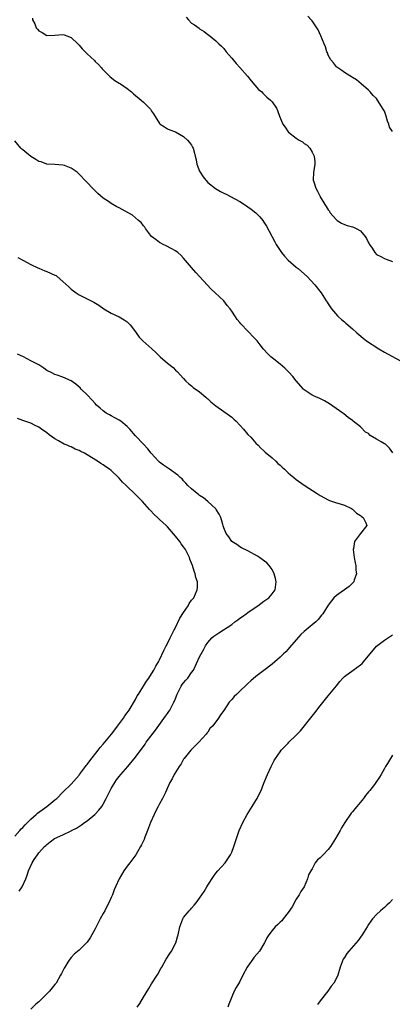
# Model space of a CAD drawing. Units: inches. Extents: x 2616000 to 2619000, y 1506000 to 1509000.
# Drawn here: x 2618050 to 2618143, y 1508298 to 1508543 of the extents above; entities that cross this region are included whole.
import ezdxf

# ---------------------------------------------------------------- set-up
doc = ezdxf.new("R2010")
doc.units = ezdxf.units.IN
doc.header["$MEASUREMENT"] = 0
doc.layers.add('LD26161506_10ft', color=103, linetype='Continuous')

msp = doc.modelspace()

# ---------------------------------------------------------------- linework, layer by layer
at = {"layer": 'LD26161506_10ft'}
for points, elevation in [([(2618143, 1508515.14), (2618142.26, 1508516.26), (2618142.09, 1508517), (2618141.73, 1508517.73), (2618141.39, 1508519), (2618141, 1508520.19), (2618140.68, 1508520.68), (2618139.66, 1508522.34), (2618139, 1508523.38), (2618138.15, 1508524.15), (2618137.41, 1508525), (2618137, 1508525.43), (2618135.2, 1508527), (2618133.99, 1508527.99), (2618133, 1508528.57), (2618132.78, 1508528.78), (2618132.38, 1508529), (2618131, 1508529.86), (2618130.38, 1508530.38), (2618129.34, 1508531), (2618129.16, 1508531.16), (2618129, 1508531.29), (2618128.28, 1508532.28), (2618127.61, 1508533), (2618127, 1508534.18), (2618126.78, 1508534.78), (2618126.65, 1508535), (2618126.29, 1508536.29), (2618125.99, 1508537), (2618125.18, 1508539), (2618124.47, 1508540.47), (2618124.16, 1508541), (2618123, 1508542.71), (2618122.77, 1508543), (2618121.91, 1508543.91)], 8020), ([(2618053.38, 1508543.38), (2618053.4, 1508543), (2618054.01, 1508542.01), (2618054.35, 1508541), (2618054.67, 1508540.67), (2618055, 1508540.22), (2618055.85, 1508539.85), (2618057, 1508539.08), (2618059, 1508539.15), (2618061, 1508539.34), (2618061.26, 1508539.26), (2618061.96, 1508539), (2618063, 1508538.59), (2618064.72, 1508537), (2618065, 1508536.68), (2618065.75, 1508535.75), (2618067, 1508534.47), (2618068.82, 1508532.82), (2618069, 1508532.63), (2618069.84, 1508531.84), (2618070.56, 1508531), (2618070.78, 1508530.78), (2618071, 1508530.5), (2618072.47, 1508529), (2618072.75, 1508528.75), (2618073.9, 1508527.9), (2618075, 1508527.22), (2618075.29, 1508527), (2618077, 1508525.84), (2618078.03, 1508525), (2618078.55, 1508524.55), (2618080.43, 1508523), (2618081, 1508522.45), (2618082.48, 1508521), (2618082.73, 1508520.73), (2618083, 1508520.24), (2618083.54, 1508519.54), (2618085, 1508517.15), (2618085.15, 1508517), (2618086.28, 1508516.28), (2618087, 1508515.78), (2618087.54, 1508515.54), (2618089, 1508515.04), (2618091, 1508513.92), (2618091.97, 1508513), (2618092.45, 1508512.45), (2618093, 1508511.72), (2618093.25, 1508511.25), (2618093.35, 1508511), (2618093.75, 1508509.75), (2618093.85, 1508509), (2618094.14, 1508508.14), (2618094.33, 1508507), (2618095, 1508505.29), (2618095.13, 1508505), (2618095.86, 1508503.86), (2618096.5, 1508503), (2618097, 1508502.45), (2618098.95, 1508500.95), (2618100.21, 1508500.21), (2618101, 1508499.82), (2618101.56, 1508499.56), (2618102.66, 1508499), (2618105, 1508497.72), (2618106.17, 1508497), (2618106.65, 1508496.65), (2618107, 1508496.42), (2618107.81, 1508495.81), (2618109, 1508494.89), (2618109.93, 1508493.93), (2618110.69, 1508493), (2618111, 1508492.59), (2618111.6, 1508491.6), (2618113.7, 1508487.7), (2618114.04, 1508487), (2618115, 1508485.48), (2618115.33, 1508485), (2618116.08, 1508484.08), (2618117, 1508483.1), (2618119, 1508481.4), (2618119.53, 1508481), (2618120.31, 1508480.31), (2618121.75, 1508479), (2618123.61, 1508477), (2618125.19, 1508475), (2618126.5, 1508473), (2618126.68, 1508472.68), (2618127, 1508472.19), (2618127.45, 1508471.45), (2618127.81, 1508471), (2618129.27, 1508469.27), (2618129.56, 1508469), (2618130.29, 1508468.29), (2618131, 1508467.74), (2618131.37, 1508467.37), (2618133, 1508465.98), (2618134.06, 1508465), (2618134.57, 1508464.57), (2618135.66, 1508463.66), (2618136.5, 1508463), (2618139.59, 1508461), (2618141, 1508460.15), (2618141.73, 1508459.73), (2618145, 1508457.99)], 8000), ([(2618091.68, 1508543.68), (2618092.2, 1508543), (2618093, 1508542.18), (2618093.71, 1508541.71), (2618094.86, 1508540.86), (2618095, 1508540.73), (2618096.1, 1508540.1), (2618097, 1508539.34), (2618097.2, 1508539.2), (2618099, 1508537.73), (2618099.76, 1508537), (2618100.42, 1508536.42), (2618101, 1508535.81), (2618101.63, 1508535), (2618103, 1508533.41), (2618103.31, 1508533), (2618104.1, 1508532.1), (2618105, 1508531.13), (2618106.94, 1508528.94), (2618107.81, 1508527.81), (2618109.66, 1508525.66), (2618110.45, 1508525), (2618110.71, 1508524.71), (2618111, 1508524.46), (2618111.74, 1508523.74), (2618112.65, 1508523), (2618113, 1508522.56), (2618114.09, 1508521), (2618114.38, 1508520.38), (2618114.9, 1508519), (2618115.72, 1508517), (2618116.27, 1508516.27), (2618117, 1508515.1), (2618117.08, 1508515), (2618119, 1508513.5), (2618119.77, 1508513), (2618120.57, 1508512.57), (2618121, 1508512.16), (2618121.73, 1508511.73), (2618122.4, 1508511), (2618123, 1508509.98), (2618123.49, 1508509), (2618123.64, 1508507.64), (2618123.64, 1508507), (2618123.54, 1508506.46), (2618123.36, 1508505), (2618123.27, 1508503), (2618123.38, 1508502.62), (2618123.89, 1508501), (2618124.33, 1508500.33), (2618124.94, 1508499), (2618125, 1508498.89), (2618126.16, 1508497), (2618126.51, 1508496.51), (2618127, 1508495.63), (2618127.29, 1508495.29), (2618127.42, 1508495), (2618129, 1508493.15), (2618129.17, 1508493), (2618130.31, 1508492.31), (2618131, 1508491.96), (2618131.72, 1508491.72), (2618133, 1508491.42), (2618133.31, 1508491.31), (2618133.91, 1508491), (2618135, 1508490.38), (2618136.2, 1508489), (2618136.49, 1508488.49), (2618137, 1508487.43), (2618137.16, 1508487.16), (2618137.28, 1508487), (2618137.9, 1508486.1), (2618138.6, 1508485), (2618139, 1508484.55), (2618140.04, 1508484.04), (2618141, 1508483.53), (2618141.37, 1508483.37), (2618143, 1508482.78)], 8010), ([(2618143.08, 1508435.08), (2618142.26, 1508436.26), (2618141.51, 1508437), (2618141.23, 1508437.23), (2618141, 1508437.34), (2618140.17, 1508437.83), (2618139, 1508438.47), (2618137.44, 1508439.44), (2618137, 1508439.91), (2618136.25, 1508440.25), (2618135, 1508441.57), (2618133.17, 1508443), (2618133, 1508443.17), (2618131.94, 1508443.94), (2618130.84, 1508444.84), (2618130.62, 1508445), (2618127.32, 1508447.32), (2618126.08, 1508448.08), (2618124.74, 1508448.74), (2618124.1, 1508449), (2618123, 1508449.49), (2618121, 1508450.79), (2618120.79, 1508451), (2618119, 1508453.04), (2618118.14, 1508454.14), (2618117.2, 1508455.2), (2618116.18, 1508456.18), (2618115, 1508457.16), (2618113, 1508458.75), (2618112.71, 1508459), (2618111.86, 1508459.86), (2618110.9, 1508460.9), (2618110.04, 1508462.04), (2618109.29, 1508463), (2618109, 1508463.34), (2618108.16, 1508464.16), (2618107.4, 1508465), (2618107, 1508465.39), (2618105.23, 1508467.23), (2618105, 1508467.55), (2618104.29, 1508468.29), (2618103.88, 1508469), (2618103, 1508470.41), (2618102.73, 1508470.73), (2618102.55, 1508471), (2618101.85, 1508471.85), (2618101, 1508472.98), (2618098.87, 1508475), (2618097.89, 1508475.89), (2618094.03, 1508480.03), (2618093, 1508481.29), (2618091, 1508483.64), (2618090.32, 1508484.32), (2618089.53, 1508485), (2618089, 1508485.43), (2618088.1, 1508485.9), (2618086.69, 1508486.69), (2618085.92, 1508487), (2618085.31, 1508487.31), (2618085, 1508487.48), (2618084.16, 1508488.16), (2618083.01, 1508489), (2618081.54, 1508491), (2618081.34, 1508491.34), (2618081, 1508491.69), (2618080.46, 1508492.46), (2618079.81, 1508493), (2618079, 1508493.66), (2618078.28, 1508494.28), (2618075.75, 1508495.75), (2618075, 1508496.1), (2618074.4, 1508496.4), (2618073, 1508497.2), (2618072.28, 1508497.72), (2618071, 1508498.59), (2618069.68, 1508499.68), (2618069, 1508500.4), (2618068.67, 1508500.67), (2618068.33, 1508501), (2618067, 1508502.46), (2618064.78, 1508504.78), (2618064.52, 1508505), (2618063, 1508506.04), (2618061.35, 1508506.65), (2618061, 1508506.81), (2618059, 1508506.95), (2618057, 1508507.05), (2618055.56, 1508507.56), (2618055, 1508507.71), (2618054.22, 1508508.22), (2618053, 1508508.91), (2618051, 1508510.59), (2618050.77, 1508510.77), (2618050.51, 1508511), (2618049, 1508512.8)], 7990), ([(2618049.74, 1508483.74), (2618051, 1508483.09), (2618053, 1508482.01), (2618054.77, 1508481.23), (2618055, 1508481.11), (2618056.48, 1508480.48), (2618057, 1508480.32), (2618059, 1508479.39), (2618059.26, 1508479.26), (2618059.59, 1508479), (2618061, 1508477.8), (2618062.42, 1508476.42), (2618063, 1508475.92), (2618064.25, 1508475), (2618065, 1508474.5), (2618067, 1508473.47), (2618068.66, 1508472.66), (2618069.89, 1508471.89), (2618071.12, 1508471), (2618073, 1508469.86), (2618075, 1508468.97), (2618076.2, 1508468.2), (2618077, 1508467.73), (2618077.74, 1508467), (2618079, 1508465.27), (2618079.17, 1508465), (2618079.96, 1508463.96), (2618080.88, 1508463), (2618083.13, 1508461), (2618084.09, 1508460.09), (2618085, 1508459.17), (2618085.21, 1508459), (2618087, 1508457.46), (2618088.4, 1508456.4), (2618089, 1508455.73), (2618089.38, 1508455.38), (2618091, 1508453.61), (2618091.53, 1508453), (2618092.3, 1508452.3), (2618093, 1508451.79), (2618093.41, 1508451.41), (2618095, 1508450.28), (2618096.53, 1508449), (2618096.76, 1508448.76), (2618097, 1508448.58), (2618097.79, 1508447.79), (2618099, 1508446.82), (2618102.42, 1508444.42), (2618103, 1508443.99), (2618103.53, 1508443.53), (2618104.06, 1508443), (2618105, 1508442.02), (2618105.92, 1508441), (2618107, 1508439.71), (2618107.69, 1508439), (2618109, 1508437.53), (2618109.54, 1508437), (2618110.25, 1508436.25), (2618111, 1508435.64), (2618111.32, 1508435.31), (2618113, 1508433.9), (2618113.96, 1508433), (2618114.47, 1508432.47), (2618115, 1508432.03), (2618115.51, 1508431.51), (2618116.12, 1508431), (2618117, 1508430.13), (2618117.61, 1508429.61), (2618118.4, 1508429), (2618119, 1508428.5), (2618121, 1508427.08), (2618124.2, 1508425), (2618125, 1508424.5), (2618127, 1508423.39), (2618127.27, 1508423.27), (2618129, 1508422.68), (2618129.41, 1508422.59), (2618131, 1508422.07), (2618132.75, 1508421.25), (2618133, 1508421.11), (2618133.14, 1508421), (2618134.05, 1508420.05), (2618135, 1508419.51), (2618135.26, 1508419.26), (2618135.69, 1508419), (2618136.34, 1508417.66), (2618136.59, 1508417), (2618135, 1508414.99), (2618133.48, 1508413), (2618133.24, 1508411.24), (2618133.17, 1508411), (2618133.44, 1508409), (2618133.67, 1508407.67), (2618133.82, 1508407), (2618133.85, 1508405.85), (2618134.01, 1508405), (2618133.46, 1508403.46), (2618133.36, 1508403), (2618133.2, 1508402.8), (2618132.21, 1508401.79), (2618129, 1508399.6), (2618128.4, 1508399), (2618127.78, 1508398.22), (2618127, 1508397.18), (2618125.61, 1508395), (2618125.35, 1508394.65), (2618124.45, 1508393.55), (2618123.87, 1508393), (2618123, 1508392.22), (2618121, 1508390.56), (2618120.19, 1508389.81), (2618119, 1508388.56), (2618117.38, 1508386.62), (2618117, 1508386.23), (2618116.43, 1508385.57), (2618115.86, 1508385), (2618115, 1508384.17), (2618113.67, 1508383), (2618113, 1508382.44), (2618111, 1508380.92), (2618109, 1508379.36), (2618107.71, 1508378.29), (2618107, 1508377.62), (2618106.65, 1508377.35), (2618105, 1508375.73), (2618104.21, 1508375), (2618103.59, 1508374.4), (2618103, 1508373.65), (2618102.38, 1508373), (2618101, 1508370.94), (2618100.18, 1508369.82), (2618099.69, 1508369), (2618099, 1508368.07), (2618098.17, 1508367), (2618097.57, 1508366.43), (2618097, 1508365.48), (2618096.76, 1508365.24), (2618096.58, 1508365), (2618094.78, 1508363), (2618093.9, 1508362.1), (2618093, 1508361.22), (2618092.91, 1508361.09), (2618092.81, 1508361), (2618091.79, 1508359.79), (2618091.14, 1508359), (2618091, 1508358.8), (2618090.4, 1508357.6), (2618089.9, 1508357), (2618088.66, 1508355), (2618088.14, 1508353.86), (2618087.6, 1508353), (2618087, 1508351.69), (2618086.47, 1508350.47), (2618085.75, 1508349), (2618085, 1508347.66), (2618084.68, 1508347), (2618084.07, 1508345.93), (2618083.69, 1508345), (2618082.81, 1508343), (2618082.3, 1508341.7), (2618081.99, 1508341), (2618081.37, 1508339.37), (2618081.18, 1508338.82), (2618081, 1508338.41), (2618080.53, 1508337.47), (2618080.29, 1508337), (2618079.09, 1508335), (2618077.59, 1508333), (2618077, 1508332.12), (2618076.14, 1508331), (2618074.95, 1508329), (2618074.09, 1508327), (2618073.74, 1508326.26), (2618073.33, 1508325), (2618073, 1508324.35), (2618072.44, 1508323), (2618071.91, 1508322.09), (2618071.38, 1508321), (2618071, 1508320.37), (2618070.25, 1508319), (2618069.24, 1508317), (2618069, 1508316.51), (2618068.17, 1508315), (2618067.73, 1508314.27), (2618067, 1508313.19), (2618066.84, 1508313), (2618065, 1508311.22), (2618063.8, 1508310.2), (2618063, 1508309.38), (2618062.69, 1508309), (2618062.21, 1508308.21), (2618061.44, 1508307), (2618061.28, 1508306.72), (2618060.62, 1508305.38), (2618060.42, 1508305), (2618059.27, 1508303), (2618059, 1508302.62), (2618057.62, 1508301), (2618057, 1508300.32), (2618055.3, 1508298.7), (2618055, 1508298.38), (2618054.26, 1508297.74), (2618053, 1508296.52)], 7980), ([(2618050.13, 1508325.87), (2618050.81, 1508327), (2618051.72, 1508329), (2618052.09, 1508329.91), (2618052.45, 1508331), (2618053.33, 1508333), (2618053.81, 1508333.81), (2618054.62, 1508335), (2618055, 1508335.47), (2618056.36, 1508337), (2618056.74, 1508337.26), (2618057, 1508337.54), (2618057.84, 1508338.16), (2618058.9, 1508339), (2618061, 1508339.92), (2618063, 1508340.93), (2618063.1, 1508341), (2618064.36, 1508341.64), (2618065.6, 1508342.4), (2618066.33, 1508343), (2618067, 1508343.46), (2618068.92, 1508345), (2618069.95, 1508346.05), (2618070.67, 1508347), (2618071, 1508347.55), (2618071.78, 1508349), (2618072.74, 1508351), (2618073, 1508351.48), (2618073.9, 1508353), (2618074.35, 1508353.65), (2618075, 1508354.49), (2618075.42, 1508355), (2618077.14, 1508357), (2618079, 1508359.29), (2618081.43, 1508362.57), (2618081.73, 1508363), (2618083.98, 1508366.02), (2618086.5, 1508369.5), (2618087, 1508370.14), (2618087.35, 1508370.65), (2618087.56, 1508371), (2618088.15, 1508372.15), (2618088.61, 1508373), (2618088.74, 1508373.26), (2618089, 1508373.93), (2618089.38, 1508375), (2618089.8, 1508375.8), (2618090.38, 1508377), (2618090.61, 1508377.39), (2618091, 1508377.84), (2618091.56, 1508378.44), (2618092.03, 1508379), (2618093, 1508380.36), (2618093.44, 1508381), (2618095, 1508384.31), (2618095.94, 1508386.06), (2618096.47, 1508387), (2618097, 1508387.88), (2618098.04, 1508389), (2618098.53, 1508389.47), (2618099, 1508389.79), (2618099.77, 1508390.23), (2618103, 1508392.38), (2618103.79, 1508393), (2618104.5, 1508393.5), (2618105, 1508393.88), (2618105.67, 1508394.33), (2618106.53, 1508395), (2618107, 1508395.34), (2618108.05, 1508396.05), (2618109.5, 1508397), (2618111, 1508398.12), (2618111.49, 1508398.51), (2618112.17, 1508399), (2618113, 1508399.98), (2618113.76, 1508401), (2618114.01, 1508403), (2618113.84, 1508403.84), (2618113.5, 1508405), (2618113, 1508406.01), (2618112.32, 1508407), (2618111.69, 1508407.69), (2618110.55, 1508408.55), (2618109.92, 1508409), (2618109.36, 1508409.36), (2618107, 1508410.69), (2618105.44, 1508411.44), (2618105, 1508411.7), (2618104.23, 1508412.23), (2618103, 1508413.03), (2618102.22, 1508414.22), (2618101.59, 1508415), (2618101, 1508416.45), (2618100.88, 1508416.88), (2618100.75, 1508417.25), (2618100.25, 1508419), (2618099.85, 1508419.85), (2618099.11, 1508421), (2618099, 1508421.14), (2618097.03, 1508423), (2618095.93, 1508423.93), (2618095, 1508424.49), (2618094.74, 1508424.74), (2618094.35, 1508425), (2618093, 1508426.17), (2618092.07, 1508427), (2618091.59, 1508427.59), (2618091, 1508428.17), (2618090.62, 1508428.62), (2618090.14, 1508429), (2618089.56, 1508429.56), (2618087.51, 1508431), (2618087, 1508431.33), (2618086.04, 1508432.04), (2618085, 1508432.8), (2618084.77, 1508433), (2618082.94, 1508435), (2618082.14, 1508436.14), (2618081, 1508437.24), (2618079, 1508439.3), (2618077.63, 1508441), (2618077, 1508441.69), (2618075.39, 1508443), (2618075, 1508443.28), (2618073.86, 1508443.86), (2618073, 1508444.35), (2618072.55, 1508444.55), (2618071.76, 1508445), (2618071, 1508445.56), (2618070.21, 1508446.21), (2618069.34, 1508447), (2618069, 1508447.36), (2618068.26, 1508448.26), (2618067, 1508449.52), (2618065.56, 1508451), (2618065.3, 1508451.3), (2618064.23, 1508452.23), (2618063, 1508453.03), (2618061, 1508453.95), (2618059.52, 1508454.48), (2618059, 1508454.65), (2618058.23, 1508455), (2618057, 1508455.64), (2618056.23, 1508456.23), (2618054.96, 1508457), (2618053, 1508458.06), (2618051.15, 1508459), (2618049.67, 1508459.67)], 7970), ([(2618049, 1508339.61), (2618050.29, 1508341), (2618050.59, 1508341.41), (2618051, 1508341.74), (2618051.57, 1508342.43), (2618052.19, 1508343), (2618053, 1508343.84), (2618054.35, 1508345), (2618054.64, 1508345.36), (2618055.79, 1508346.21), (2618056.96, 1508347), (2618059, 1508348.65), (2618059.46, 1508349), (2618061, 1508350.55), (2618063, 1508352.53), (2618065, 1508354.82), (2618065.12, 1508355), (2618066.62, 1508357), (2618066.79, 1508357.21), (2618067, 1508357.45), (2618067.65, 1508358.35), (2618069.76, 1508361), (2618070.28, 1508361.72), (2618071, 1508362.51), (2618071.42, 1508363), (2618073.06, 1508365), (2618073.86, 1508366.14), (2618074.57, 1508367), (2618076.06, 1508369), (2618076.42, 1508369.58), (2618077, 1508370.35), (2618077.42, 1508371), (2618079, 1508373.69), (2618079.46, 1508374.54), (2618079.77, 1508375), (2618081.04, 1508377), (2618081.76, 1508378.24), (2618082.33, 1508379), (2618083, 1508380.03), (2618083.59, 1508381), (2618084.07, 1508381.93), (2618084.73, 1508383), (2618085, 1508383.52), (2618086.11, 1508385.89), (2618086.67, 1508387), (2618087, 1508387.6), (2618087.67, 1508389), (2618088.67, 1508391), (2618089, 1508391.61), (2618090.08, 1508393.92), (2618091, 1508395.36), (2618092.1, 1508397), (2618092.39, 1508397.61), (2618093, 1508398.38), (2618093.51, 1508399), (2618094.41, 1508401), (2618094.44, 1508401.56), (2618094.42, 1508403), (2618094.07, 1508404.07), (2618093.89, 1508405), (2618093.64, 1508405.64), (2618093.22, 1508407), (2618093, 1508407.61), (2618092.59, 1508408.59), (2618092.44, 1508409), (2618091.45, 1508411), (2618091, 1508411.69), (2618090.42, 1508412.42), (2618090.03, 1508413), (2618089, 1508414.34), (2618087, 1508416.63), (2618086.63, 1508417), (2618085, 1508418.47), (2618084.47, 1508419), (2618083.71, 1508419.71), (2618082.74, 1508420.74), (2618082.54, 1508421), (2618080.76, 1508423), (2618079.87, 1508423.87), (2618078.78, 1508425), (2618077, 1508426.69), (2618076.7, 1508427), (2618075.83, 1508427.83), (2618075, 1508428.82), (2618074.82, 1508429), (2618073, 1508430.72), (2618072.61, 1508431), (2618071.63, 1508431.63), (2618071, 1508432.12), (2618070.43, 1508432.43), (2618069.6, 1508433), (2618067, 1508434.61), (2618066.33, 1508435), (2618065.43, 1508435.43), (2618065, 1508435.66), (2618064.05, 1508436.05), (2618063, 1508436.57), (2618062.69, 1508436.69), (2618062.03, 1508437), (2618061.3, 1508437.3), (2618059.89, 1508438.11), (2618059, 1508438.59), (2618058.41, 1508439), (2618057.59, 1508439.59), (2618057, 1508440.07), (2618055.69, 1508441), (2618055, 1508441.52), (2618054.05, 1508441.95), (2618053, 1508442.47), (2618051.48, 1508443), (2618051, 1508443.15), (2618049.67, 1508443.67)], 7960), ([(2618079.42, 1508297), (2618080.08, 1508297.92), (2618081, 1508299.5), (2618082.34, 1508301.66), (2618083, 1508302.79), (2618084.44, 1508305), (2618084.65, 1508305.35), (2618085, 1508306.03), (2618085.37, 1508306.63), (2618085.55, 1508307), (2618086.7, 1508309), (2618087.61, 1508310.39), (2618088.03, 1508311), (2618089.11, 1508313), (2618089.5, 1508314.5), (2618089.66, 1508315), (2618090.07, 1508317), (2618090.8, 1508319), (2618091, 1508319.32), (2618092.37, 1508321), (2618092.68, 1508321.32), (2618093, 1508321.69), (2618093.62, 1508322.38), (2618094.12, 1508323), (2618095, 1508324.13), (2618096.15, 1508325.85), (2618096.78, 1508327), (2618097, 1508327.38), (2618098.41, 1508329.59), (2618099, 1508330.43), (2618099.56, 1508331), (2618101.34, 1508333), (2618102.7, 1508335), (2618103, 1508335.61), (2618103.54, 1508337), (2618104.16, 1508339), (2618104.8, 1508341), (2618105.71, 1508343), (2618106.85, 1508345), (2618108.04, 1508347), (2618109, 1508348.49), (2618109.3, 1508349), (2618109.58, 1508349.58), (2618110.31, 1508351), (2618111, 1508352.79), (2618111.88, 1508355), (2618112.77, 1508357), (2618113, 1508357.47), (2618113.57, 1508358.43), (2618113.9, 1508359), (2618115, 1508360.61), (2618115.3, 1508361), (2618117, 1508362.76), (2618117.21, 1508363), (2618119, 1508364.73), (2618119.24, 1508365), (2618120.11, 1508365.89), (2618123, 1508369.52), (2618123.69, 1508370.31), (2618125, 1508372.06), (2618127, 1508374.61), (2618129, 1508377.03), (2618129.9, 1508378.1), (2618130.62, 1508379), (2618131, 1508379.37), (2618133.19, 1508381), (2618135, 1508382.29), (2618135.39, 1508382.61), (2618135.73, 1508383), (2618139.03, 1508386.97), (2618141, 1508388.43), (2618143, 1508389.75)], 7990), ([(2618143, 1508359.75), (2618142.49, 1508359), (2618141.7, 1508357.7), (2618141.24, 1508357), (2618141, 1508356.49), (2618140.18, 1508355), (2618139.71, 1508354.29), (2618138.85, 1508353), (2618138.46, 1508352.46), (2618137.35, 1508351), (2618137, 1508350.62), (2618136.27, 1508349.73), (2618135.78, 1508349), (2618134.08, 1508347), (2618133.59, 1508346.41), (2618133, 1508345.64), (2618132.69, 1508345.31), (2618131.15, 1508343), (2618130.31, 1508341.69), (2618129.94, 1508341), (2618128.82, 1508339), (2618127.57, 1508337), (2618127, 1508336.33), (2618125.7, 1508335), (2618125, 1508334.25), (2618124.29, 1508333.71), (2618123.77, 1508333), (2618123, 1508331.51), (2618122.66, 1508331), (2618122.06, 1508329.94), (2618121.86, 1508329), (2618120.96, 1508327), (2618120.17, 1508325.83), (2618119.72, 1508325), (2618119, 1508323.89), (2618117.99, 1508322.01), (2618117, 1508320.57), (2618115.78, 1508319), (2618115.45, 1508318.55), (2618115, 1508318.15), (2618114.43, 1508317.57), (2618113.79, 1508317), (2618113, 1508316.11), (2618112.21, 1508315), (2618111.75, 1508314.25), (2618111.17, 1508313), (2618111, 1508312.76), (2618109.91, 1508311), (2618108.55, 1508309.45), (2618108.24, 1508309), (2618107, 1508307.24), (2618106.85, 1508307), (2618105.78, 1508305), (2618105, 1508303.43), (2618104.72, 1508303), (2618104.12, 1508301.88), (2618103.6, 1508301), (2618102.22, 1508297.78), (2618101.97, 1508297)], 8000), ([(2618143, 1508323.82), (2618142.22, 1508323), (2618141.59, 1508322.41), (2618141, 1508321.82), (2618140.53, 1508321.47), (2618139.95, 1508321), (2618139, 1508320.12), (2618138.01, 1508319), (2618137.55, 1508318.45), (2618137, 1508317.61), (2618136.66, 1508317), (2618135.4, 1508315), (2618135, 1508314.47), (2618134.39, 1508313.61), (2618132.13, 1508311), (2618131.65, 1508310.35), (2618131, 1508309.42), (2618130.73, 1508309), (2618129.94, 1508307), (2618129.35, 1508305), (2618129, 1508304.27), (2618128.34, 1508303), (2618127.72, 1508302.28), (2618126.9, 1508301), (2618125, 1508298.6), (2618124.32, 1508297.68)], 8010)]:
    msp.add_lwpolyline(points, dxfattribs=dict(at, elevation=elevation))

doc.saveas('drawing.dxf')
